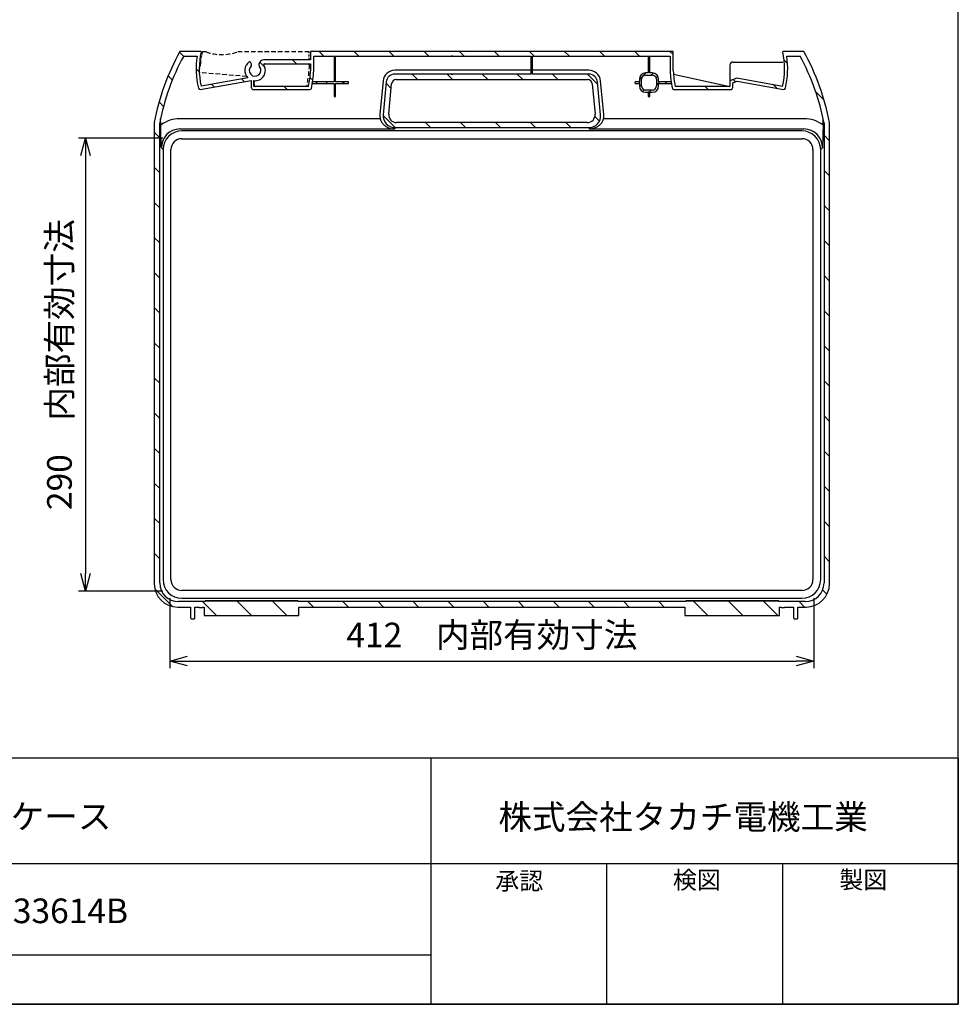
# Model space of a CAD drawing. Units: millimetres. Extents: x 0 to 1814, y 0 to 1260.
# Drawn here: x 1213 to 1814, y 0 to 630 of the extents above; entities that cross this region are included whole.
import ezdxf
from ezdxf.enums import TextEntityAlignment as Align

# ---------------------------------------------------------------- set-up
doc = ezdxf.new("R2010")
doc.units = ezdxf.units.MM
doc.header["$LTSCALE"] = 4.5
doc.linetypes.add('gen7a', pattern=[6.875, 4.75, -0.875, 0.375, -0.875])
doc.linetypes.add('HIDDEN', pattern=[9.525, 6.35, -3.175])
doc.layers.add('7A', color=4, linetype='gen7a')
doc.layers.add('RAHM2', color=1, linetype='Continuous')
doc.layers.add('AM_5', color=3, linetype='Continuous', lineweight=25)
doc.layers.add('AM_8', color=1, linetype='Continuous', lineweight=25)
doc.styles.get("Standard").update_dxf_attribs({"font": 'ISOCP.SHX', "bigfont": 'bigfont.shx'})
doc.dimstyles.new('AM_ISO$0', dxfattribs={"dimtxt": 3.5, "dimasz": 2.5, "dimexe": 1, "dimexo": 1, "dimgap": 1.5, "dimtad": 1, "dimdsep": 46, "dimtxsty": 'Standard', "dimblk": 'OPEN30', "dimcen": 0, "dimclrd": 256, "dimclre": 256, "dimclrt": 2, "dimadec": 0, "dimazin": 2, "dimtp": 0.1, "dimtm": 0.1, "dimtfac": 0.71, "dimtmove": 0, "dimatfit": 3, "dimldrblk": 'OPEN30', "dimfxl": 0, "dimlwd": -1, "dimlwe": -1, "dimarcsym": 0})
pattern_1 = [(45, (0, 0), (-3.535534, 3.535534), [])]

# ---------------------------------------------------------------- blocks, each defined once
blk = doc.blocks.new('TK-A3')
blk.add_lwpolyline([(0, 0), (403, 0), (403, 280), (0, 280)], close=True)
blk = doc.blocks.new('TK-仕様書')
for p, q in [((0, 35), (-193, 35)), ((-193, 35), (-193, 0)), ((-158, 35), (-158, 0)), ((-75, 35), (-75, 0)), ((0, 35), (0, 0)), ((-176.49, 30.96), (-168.49, 31.96)), ((-176.49, 26.96), (-176.49, 30.96)), ((-168.49, 31.96), (-168.49, 25.96)), ((-168.49, 25.96), (-176.49, 26.96)), ((-193, 23), (-158, 23)), ((-158, 20), (0, 20)), ((-50, 20), (-50, 0)), ((-25, 20), (-25, 0)), ((-193, 12), (-158, 12)), ((-75, 7), (-158, 7)), ((0, 0), (-193, 0))]:
    blk.add_line(p, q)
for radius in [3, 2]:
    blk.add_circle((-181.49, 28.96), radius)
at = {"layer": '7A'}
for q in [(-181.49, 32.53), (-185.21, 28.96), (-181.49, 25.25), (-167.71, 28.96)]:
    blk.add_line((-181.49, 28.96), q, dxfattribs=at)
at = {"insert": (-39.13, 26.64), "char_height": 3.5, "width": 60, "attachment_point": 5}
blk.add_mtext('\\fＭＳ ゴシック|b0|i0|c128|p49;株式会社タカチ電機工業', dxfattribs=at)
for tag, p, height in [('品名', (-149.06, 24.95), 3.5), ('型番', (-149.06, 11.54), 3.5), ('GEN-TITLE-DAT', (-186.26, 3.08), 3), ('図番', (-149.06, 2.06), 3)]:
    blk.add_attdef(tag, p, '', height=height)
for tag, height, p in [('GEN-TITLE-SCA', 3, (-174.61, 15.79)), ('承認', 3.5, (-62.5, 7.73)), ('検図', 3.5, (-37.5, 7.73)), ('製図', 3.5, (-12.5, 7.73))]:
    blk.add_attdef(tag, text='', height=height).set_placement(p, align=Align.MIDDLE)
at = {"layer": 'RAHM2', "char_height": 2.5}
for s, insert, width, attachment_point in [('品名', (-156.8, 33.8), 90, 1), ('尺度', (-191.8, 21.8), 20, 1), ('型番', (-156.8, 18.8), 90, 1), ('承認', (-62.43, 18.8), 17, 2), ('検図', (-37.17, 18.93), 17, 2), ('製図', (-13.5, 18.96), 17, 2), ('作成日', (-191.8, 10.8), 60, 1), ('図番', (-156.8, 5.8), 90, 1)]:
    blk.add_mtext(s, dxfattribs=dict(at, insert=insert, width=width, attachment_point=attachment_point))
blk = doc.blocks.new('_Open30')
at = {"color": 0, "linetype": 'ByBlock', "lineweight": -2}
for p, q in [((-1, 0.268), (0, 0)), ((0, 0), (-1, -0.268)), ((0, 0), (-1, 0))]:
    blk.add_line(p, q, dxfattribs=at)
blk = doc.blocks.new('*D14')
at = {"layer": 'AM_5', "transparency": 16777216}
for p, q in [((1309.09, 259.8), (1309.09, 215.16)), ((1721.09, 259.8), (1721.09, 215.16)), ((1320.34, 219.66), (1709.84, 219.66))]:
    blk.add_line(p, q, dxfattribs=at)
at = {"layer": 'Defpoints', "color": 0, "transparency": 16777216}
for p in [(1309.09, 264.3), (1721.09, 264.3), (1721.09, 219.66)]:
    blk.add_point(p, dxfattribs=at)
at = {"layer": 'AM_5', "transparency": 16777216, "xscale": 11.25, "yscale": 11.25, "zscale": 11.25, "rotation": 180}
blk.add_blockref('_Open30', (1309.09, 219.66), dxfattribs=at)
at = {"layer": 'AM_5', "transparency": 16777216, "xscale": 11.25, "yscale": 11.25, "zscale": 11.25}
blk.add_blockref('_Open30', (1721.09, 219.66), dxfattribs=at)
at = {"layer": 'AM_5', "color": 2, "transparency": 16777216, "insert": (1515.09, 234.29), "char_height": 15.75, "attachment_point": 5}
blk.add_mtext('412\u3000内部有効寸法', dxfattribs=at)
blk = doc.blocks.new('*D15')
at = {"layer": 'AM_5', "transparency": 16777216}
for p, q in [((1304.59, 554.3), (1250.59, 554.3)), ((1255.09, 543.05), (1255.09, 275.55)), ((1304.59, 264.3), (1250.59, 264.3))]:
    blk.add_line(p, q, dxfattribs=at)
at = {"layer": 'Defpoints', "color": 0, "transparency": 16777216}
for p in [(1309.09, 554.3), (1255.09, 264.3), (1309.09, 264.3)]:
    blk.add_point(p, dxfattribs=at)
at = {"layer": 'AM_5', "transparency": 16777216, "xscale": 11.25, "yscale": 11.25, "zscale": 11.25}
for p, rotation in [((1255.09, 554.3), 90), ((1255.09, 264.3), 270)]:
    blk.add_blockref('_Open30', p, dxfattribs=dict(at, rotation=rotation))
at = {"layer": 'AM_5', "color": 2, "transparency": 16777216, "insert": (1240.46, 409.3), "char_height": 15.75, "attachment_point": 5, "rotation": 90}
blk.add_mtext('290\u3000内部有効寸法', dxfattribs=at)

msp = doc.modelspace()

# ---------------------------------------------------------------- hatches: boundary and pattern name
at = {"layer": 'AM_8'}
h = msp.add_hatch(dxfattribs=at)
h.set_pattern_fill('ANSI31', color=256, scale=127, angle=90.00021, style=0)
h.set_pattern_definition([(135.0002, (-95.288, -90.66), (-11.22528, -11.22536), [])])
h.paths.add_polyline_path([(1409.287, 590.249), (1409.287, 589.249), (1414.087, 589.249), (1414.087, 584.449), (1415.087, 584.449), (1415.087, 589.249), (1419.887, 589.249), (1419.887, 590.249), (1415.087, 590.249), (1415.087, 595.049), (1414.087, 595.049), (1414.087, 590.249)])
edge = h.paths.add_edge_path()
edge.add_line((1361.265, 601.57), (1360.547, 602.814))
edge.add_ellipse((1360.114, 602.564), major_axis=(0.433, 0.25), ratio=1, start_angle=0, end_angle=94.70165)
edge.add_ellipse((1363.587, 597.549), major_axis=(-3.757, 5.426), ratio=1, start_angle=0, end_angle=100.966612)
edge.add_line((1358.974, 592.828), (1329.021, 587.546))
edge.add_ellipse((1379.358, 598.499), major_axis=(-50.337, -10.953), ratio=1, start_angle=335.387056, end_angle=360, ccw=False)
edge.add_ellipse((1328.838, 609.549), major_axis=(0.195, -0.043), ratio=1, start_angle=0, end_angle=102.337574)
edge.add_line((1328.838, 609.749), (1315.763, 609.749))
edge.add_ellipse((1315.763, 609.449), major_axis=(0, 0.3), ratio=1, start_angle=0, end_angle=60.872722)
edge.add_ellipse((1446.532, 536.582), major_axis=(-131.031, 73.013), ratio=1, start_angle=0, end_angle=18.536025)
edge.add_line((1299.087, 564.152), (1299.087, 269.14))
edge.add_ellipse((1314.096, 269.158), major_axis=(-10.62, -10.62), ratio=0.9987828, start_angle=315.034892, end_angle=404.965108)
edge.add_line((1314.078, 254.149), (1319.287, 254.149))
edge.add_line((1319.287, 254.149), (1322.087, 254.149))
edge.add_line((1322.087, 254.149), (1322.287, 254.149))
edge.add_line((1322.287, 254.149), (1322.287, 247.949))
edge.add_ellipse((1322.787, 247.949), major_axis=(-0.5, 0), ratio=1, start_angle=0, end_angle=90)
edge.add_line((1322.787, 247.449), (1324.587, 247.449))
edge.add_ellipse((1324.587, 247.949), major_axis=(0, -0.5), ratio=1, start_angle=0, end_angle=90)
edge.add_line((1325.087, 247.949), (1325.087, 254.149))
edge.add_line((1325.087, 254.149), (1327.837, 254.149))
edge.add_line((1327.837, 254.149), (1327.837, 253.933))
edge.add_line((1327.837, 253.933), (1329.837, 253.933))
edge.add_line((1329.837, 253.933), (1329.837, 254.149))
edge.add_line((1329.837, 254.149), (1331.089, 254.149))
edge.add_line((1331.089, 254.149), (1331.089, 248.749))
edge.add_line((1331.089, 248.749), (1391.584, 248.749))
edge.add_line((1391.584, 248.749), (1391.584, 254.149))
edge.add_line((1391.584, 254.149), (1638.589, 254.149))
edge.add_line((1638.589, 254.149), (1638.589, 248.749))
edge.add_line((1638.589, 248.749), (1699.084, 248.749))
edge.add_line((1699.084, 248.749), (1699.084, 254.149))
edge.add_line((1699.084, 254.149), (1700.337, 254.149))
edge.add_line((1700.337, 254.149), (1700.337, 253.933))
edge.add_line((1700.337, 253.933), (1702.337, 253.933))
edge.add_line((1702.337, 253.933), (1702.337, 254.149))
edge.add_line((1702.337, 254.149), (1705.087, 254.149))
edge.add_line((1705.087, 254.149), (1707.887, 254.149))
edge.add_line((1707.887, 254.149), (1708.087, 254.149))
edge.add_line((1708.087, 254.149), (1708.087, 247.949))
edge.add_ellipse((1708.587, 247.949), major_axis=(-0.5, 0), ratio=1, start_angle=0, end_angle=90)
edge.add_line((1708.587, 247.449), (1710.387, 247.449))
edge.add_ellipse((1710.387, 247.949), major_axis=(0, -0.5), ratio=1, start_angle=0, end_angle=90)
edge.add_line((1710.887, 247.949), (1710.887, 254.149))
edge.add_line((1710.887, 254.149), (1716.095, 254.149))
edge.add_ellipse((1716.077, 269.158), major_axis=(10.62, -10.62), ratio=0.9987828, start_angle=315.034892, end_angle=404.965108)
edge.add_line((1731.086, 269.14), (1731.086, 564.152))
edge.add_ellipse((1583.641, 536.582), major_axis=(147.445, 27.57), ratio=1, start_angle=0, end_angle=18.536025)
edge.add_ellipse((1714.41, 609.449), major_axis=(0.262, 0.146), ratio=1, start_angle=0, end_angle=60.872722)
edge.add_line((1714.41, 609.749), (1701.336, 609.749))
edge.add_ellipse((1701.336, 609.549), major_axis=(0, 0.2), ratio=1, start_angle=0, end_angle=102.337574)
edge.add_ellipse((1650.815, 598.499), major_axis=(50.325, 11.007), ratio=1, start_angle=335.164419, end_angle=360, ccw=False)
edge.add_line((1701.109, 587.351), (1671.89, 592.503))
edge.add_line((1671.89, 592.503), (1669.548, 591.65))
edge.add_line((1669.548, 591.65), (1668.109, 591.127))
edge.add_line((1668.109, 591.127), (1667.387, 590.864))
edge.add_line((1667.387, 590.864), (1667.387, 587.249))
edge.add_line((1667.387, 587.249), (1632.387, 587.249))
edge.add_ellipse((1710.911, 602.541), major_axis=(-78.525, -15.293), ratio=1, start_angle=352.772972, end_angle=360, ccw=False)
edge.add_line((1631.087, 597.249), (1631.087, 609.549))
edge.add_ellipse((1630.887, 609.549), major_axis=(0.2, 0), ratio=1, start_angle=0, end_angle=90)
edge.add_line((1630.887, 609.749), (1399.287, 609.749))
edge.add_ellipse((1399.287, 609.549), major_axis=(0, 0.2), ratio=1, start_angle=0, end_angle=90)
edge.add_line((1399.087, 609.549), (1399.087, 604.249))
edge.add_line((1399.087, 604.249), (1369.187, 604.249))
edge.add_ellipse((1369.187, 601.249), major_axis=(0, 3), ratio=1, start_angle=0, end_angle=60)
edge.add_line((1366.589, 602.749), (1366.282, 602.217))
edge.add_ellipse((1368.014, 601.217), major_axis=(-1.732, 1), ratio=1, start_angle=0, end_angle=69.645594)
edge.add_ellipse((1363.587, 597.549), major_axis=(2.888, 2.393), ratio=1, start_angle=342.924376, end_angle=360, ccw=False)
edge.add_ellipse((1363.587, 597.549), major_axis=(3.463, 1.439), ratio=1, start_angle=359.40113, end_angle=360, ccw=False)
edge.add_ellipse((1363.587, 597.549), major_axis=(3.478, 1.403), ratio=1, start_angle=306.909959, end_angle=360, ccw=False)
edge.add_ellipse((1363.587, 597.549), major_axis=(3.21, -1.938), ratio=1, start_angle=316.092232, end_angle=360, ccw=False)
edge.add_ellipse((1363.587, 597.549), major_axis=(0.969, -3.623), ratio=1, start_angle=307.399657, end_angle=360, ccw=False)
edge.add_ellipse((1363.587, 597.549), major_axis=(-2.289, -2.97), ratio=1, start_angle=275.909241, end_angle=360, ccw=False)
edge.add_ellipse((1363.587, 597.549), major_axis=(-3.19, 1.972), ratio=1, start_angle=343.871009, end_angle=360, ccw=False)
edge.add_ellipse((1360.399, 601.07), major_axis=(0.671, -0.741), ratio=1, start_angle=0, end_angle=77.846803)
edge = h.paths.add_edge_path(flags=0)
edge.add_ellipse((1576.302, 588.649), major_axis=(0, 3), ratio=1, start_angle=275.297732, end_angle=360)
edge.add_line((1576.302, 591.649), (1453.871, 591.649))
edge.add_ellipse((1453.871, 588.649), major_axis=(-2.987, 0.277), ratio=1, start_angle=275.297732, end_angle=360)
edge.add_line((1450.884, 588.926), (1449.093, 569.613))
edge.add_ellipse((1454.072, 569.151), major_axis=(-0.462, -4.982), ratio=0.9993856, start_angle=270, end_angle=365.294496)
edge.add_line((1454.071, 564.148), (1576.102, 564.148))
edge.add_ellipse((1576.101, 569.151), major_axis=(0.462, -4.982), ratio=0.9993856, start_angle=354.705504, end_angle=450)
edge.add_line((1581.08, 569.613), (1579.289, 588.926))
edge = h.paths.add_edge_path(flags=0)
edge.add_ellipse((1369.646, 601.249), major_axis=(-0.427, -0.261), ratio=1, start_angle=238.592137, end_angle=360)
edge.add_ellipse((1363.587, 597.549), major_axis=(-0.8, -6.551), ratio=1, start_angle=0, end_angle=128.369925, ccw=False)
edge.add_line((1362.787, 590.997), (1362.787, 587.249))
edge.add_line((1362.787, 587.249), (1397.787, 587.249))
edge.add_ellipse((1319.262, 602.541), major_axis=(79.825, -5.293), ratio=1, start_angle=352.772972, end_angle=360)
edge.add_line((1399.087, 597.249), (1399.087, 601.749))
edge.add_line((1399.087, 601.749), (1369.646, 601.749))
edge = h.paths.add_edge_path(flags=0)
edge.add_line((1698.58, 258.148), (1639.094, 258.148))
edge.add_line((1639.094, 258.148), (1639.094, 257.649))
edge.add_line((1639.094, 257.649), (1391.08, 257.649))
edge.add_line((1391.08, 257.649), (1391.08, 258.148))
edge.add_line((1391.08, 258.148), (1331.594, 258.148))
edge.add_line((1331.594, 258.148), (1331.594, 257.649))
edge.add_line((1331.594, 257.649), (1314.58, 257.649))
edge.add_ellipse((1314.595, 269.657), major_axis=(-8.496, -8.496), ratio=0.9987828, start_angle=315.034892, end_angle=404.965108, ccw=False)
edge.add_line((1302.587, 269.642), (1302.587, 563.826))
edge.add_ellipse((1446.532, 536.582), major_axis=(-143.945, 27.244), ratio=1, start_angle=342.100319, end_angle=360, ccw=False)
edge.add_line((1317.928, 606.749), (1326.483, 606.749))
edge.add_ellipse((1379.358, 598.499), major_axis=(-52.875, 8.25), ratio=1, start_angle=0, end_angle=22.192577)
edge.add_ellipse((1328.257, 586.396), major_axis=(-0.973, -0.23), ratio=1, start_angle=0, end_angle=86.675643)
edge.add_line((1328.431, 585.411), (1361.087, 591.169))
edge.add_line((1361.087, 591.169), (1361.087, 586.749))
edge.add_ellipse((1362.587, 586.749), major_axis=(-1.5, 0), ratio=1, start_angle=0, end_angle=90)
edge.add_line((1362.587, 585.249), (1398.606, 585.249))
edge.add_ellipse((1398.606, 586.249), major_axis=(0, -1), ratio=1, start_angle=0, end_angle=78.396098)
edge.add_ellipse((1319.262, 602.541), major_axis=(80.324, -16.494), ratio=1, start_angle=0, end_angle=7.857066)
edge.add_line((1401.087, 597.183), (1401.087, 606.749))
edge.add_line((1401.087, 606.749), (1489.087, 606.749))
edge.add_line((1489.087, 606.749), (1490.087, 606.749))
edge.add_line((1490.087, 606.749), (1540.087, 606.749))
edge.add_line((1540.087, 606.749), (1540.087, 595.149))
edge.add_line((1540.087, 595.149), (1490.087, 595.149))
edge.add_line((1490.087, 595.149), (1489.087, 595.149))
edge.add_line((1489.087, 595.149), (1452.96, 595.149))
edge.add_ellipse((1452.96, 589.649), major_axis=(0, 5.5), ratio=1, start_angle=0, end_angle=84.702268)
edge.add_line((1447.483, 590.157), (1445.535, 569.145))
edge.add_ellipse((1453.003, 568.453), major_axis=(-0.693, -7.473), ratio=0.9993856, start_angle=270, end_angle=365.294496)
edge.add_line((1453.002, 560.948), (1577.171, 560.948))
edge.add_ellipse((1577.17, 568.453), major_axis=(0.693, -7.473), ratio=0.9993856, start_angle=354.705504, end_angle=450)
edge.add_line((1584.638, 569.145), (1582.69, 590.157))
edge.add_ellipse((1577.214, 589.649), major_axis=(5.477, 0.508), ratio=1, start_angle=0, end_angle=84.702268)
edge.add_line((1577.214, 595.149), (1541.087, 595.149))
edge.add_line((1541.087, 595.149), (1541.087, 606.749))
edge.add_line((1541.087, 606.749), (1629.087, 606.749))
edge.add_line((1629.087, 606.749), (1629.087, 597.183))
edge.add_ellipse((1710.911, 602.541), major_axis=(-81.825, -5.359), ratio=1, start_angle=0, end_angle=7.857066)
edge.add_ellipse((1631.567, 586.249), major_axis=(-0.98, -0.201), ratio=1, start_angle=0, end_angle=78.396098)
edge.add_line((1631.567, 585.249), (1667.687, 585.249))
edge.add_ellipse((1667.687, 586.749), major_axis=(0, -1.5), ratio=1, start_angle=0, end_angle=90)
edge.add_line((1669.187, 586.749), (1669.187, 589.603))
edge.add_line((1669.187, 589.603), (1672.052, 590.646))
edge.add_line((1672.052, 590.646), (1701.743, 585.411))
edge.add_ellipse((1701.916, 586.396), major_axis=(-0.174, -0.985), ratio=1, start_angle=0, end_angle=86.675643)
edge.add_ellipse((1650.815, 598.499), major_axis=(52.074, -12.333), ratio=1, start_angle=0, end_angle=22.192577)
edge.add_line((1703.69, 606.749), (1712.245, 606.749))
edge.add_ellipse((1583.641, 536.582), major_axis=(128.604, 70.167), ratio=1, start_angle=342.100319, end_angle=360, ccw=False)
edge.add_line((1727.586, 563.826), (1727.586, 269.642))
edge.add_ellipse((1715.579, 269.657), major_axis=(8.496, -8.496), ratio=0.9987828, start_angle=315.034892, end_angle=404.965108, ccw=False)
edge.add_line((1715.593, 257.649), (1698.58, 257.649))
edge.add_line((1698.58, 257.649), (1698.58, 258.148))
h.paths.add_polyline_path([(1391.08, 258.149), (1331.594, 258.149), (1331.594, 258.148), (1391.08, 258.148)])
h.paths.add_polyline_path([(1639.094, 258.148), (1698.58, 258.148), (1698.58, 258.149), (1639.094, 258.149)])
at = {"layer": 'AM_8', "ltscale": 10}
h = msp.add_hatch(dxfattribs=at)
h.set_pattern_fill('_U', color=256, scale=5, angle=45, style=0, pattern_type=0)
h.set_pattern_definition(pattern_1)
h.paths.add_polyline_path([(1414.087, 606.737), (1414.087, 595.049), (1415.087, 595.049), (1415.087, 606.737)])
at = {"layer": 'AM_8'}
h = msp.add_hatch(dxfattribs=at)
h.set_pattern_fill('_U', color=256, scale=3.375, angle=45, style=0, pattern_type=0)
h.set_pattern_definition([(45, (0, 22.748), (-2.3864854, 2.3864854), [])])
edge = h.paths.add_edge_path()
edge.add_line((1616.087, 595.899), (1616.087, 606.737))
edge.add_line((1616.087, 606.737), (1615.087, 606.737))
edge.add_line((1615.087, 606.737), (1615.087, 595.899))
edge.add_line((1615.087, 595.899), (1613.437, 595.899))
edge.add_arc((1613.437, 591.899), 4, 90, 180)
edge.add_line((1609.437, 591.899), (1609.437, 587.599))
edge.add_arc((1613.437, 587.599), 4, 180, 270)
edge.add_line((1613.437, 583.599), (1617.737, 583.599))
edge.add_arc((1617.737, 587.599), 4, 270, 360)
edge.add_line((1621.737, 587.599), (1621.737, 589.249))
edge.add_line((1621.737, 589.249), (1629.996, 589.249))
edge.add_arc((1710.911, 602.541), 82, 188.621778, 189.329173, ccw=False)
edge.add_line((1629.838, 590.249), (1621.737, 590.249))
edge.add_line((1621.737, 590.249), (1621.737, 591.899))
edge.add_arc((1617.737, 591.899), 4, 0, 90)
edge.add_line((1617.737, 595.899), (1616.087, 595.899))
edge = h.paths.add_edge_path(flags=16)
edge.add_arc((1617.737, 587.599), 2.6, -90, 0, ccw=False)
edge.add_line((1617.737, 584.999), (1613.437, 584.999))
edge.add_arc((1613.437, 587.599), 2.6, 180, 270, ccw=False)
edge.add_line((1610.837, 587.599), (1610.837, 591.899))
edge.add_arc((1613.437, 591.899), 2.6, 90, 180, ccw=False)
edge.add_line((1613.437, 594.499), (1617.737, 594.499))
edge.add_arc((1617.737, 591.899), 2.6, 0, 90, ccw=False)
edge.add_line((1620.337, 591.899), (1620.337, 587.599))
at = {"layer": 'AM_8', "ltscale": 10}
h = msp.add_hatch(dxfattribs=at)
h.set_pattern_fill('_U', color=256, scale=5, angle=45, style=0, pattern_type=0)
h.set_pattern_definition(pattern_1)
edge = h.paths.add_edge_path()
edge.add_line((1400.177, 589.249), (1409.287, 589.249))
edge.add_line((1409.287, 589.249), (1409.287, 590.249))
edge.add_line((1409.287, 590.249), (1400.335, 590.249))
edge.add_arc((1319.262, 602.541), 82, 350.670827, 351.378222, ccw=False)

# ---------------------------------------------------------------- linework, layer by layer
for p, q in [((1328.838, 609.749), (1315.763, 609.749)), ((1317.928, 606.749), (1326.483, 606.749)), ((1399.087, 609.549), (1399.087, 604.249)), ((1630.887, 609.749), (1399.287, 609.749)), ((1401.087, 597.183), (1401.087, 606.749)), ((1401.087, 606.749), (1540.087, 606.749)), ((1414.087, 606.737), (1415.087, 606.737)), ((1414.087, 606.737), (1414.087, 595.049)), ((1415.087, 595.049), (1415.087, 606.737)), ((1490.087, 606.749), (1489.087, 606.749)), ((1540.087, 606.749), (1540.087, 595.149)), ((1541.087, 595.149), (1541.087, 606.749)), ((1541.087, 606.749), (1629.087, 606.749)), ((1615.087, 606.737), (1615.087, 595.899)), ((1615.087, 606.737), (1616.087, 606.737)), ((1616.087, 595.899), (1616.087, 606.737)), ((1629.087, 606.749), (1629.087, 597.183)), ((1631.087, 597.249), (1631.087, 609.549)), ((1714.41, 609.749), (1701.336, 609.749)), ((1703.69, 606.749), (1712.245, 606.749)), ((1328.374, 600.076), (1327.867, 600.076)), ((1327.867, 600.048), (1328.371, 600.048)), ((1328.235, 598.474), (1328.235, 598.674)), ((1361.265, 601.57), (1360.547, 602.814)), ((1366.589, 602.749), (1366.282, 602.217)), ((1399.087, 604.249), (1369.187, 604.249)), ((1369.646, 601.749), (1399.087, 601.749)), ((1398.235, 601.197), (1398.235, 601.749)), ((1399.087, 601.749), (1399.087, 597.249)), ((1667.387, 600.928), (1667.387, 587.249)), ((1669.387, 602.928), (1701.135, 602.928)), ((1327.843, 598.474), (1328.235, 598.474)), ((1327.883, 596.474), (1328.235, 596.474)), ((1328.235, 596.074), (1328.235, 596.474)), ((1358.974, 592.828), (1329.021, 587.546)), ((1415.087, 595.049), (1414.087, 595.049)), ((1414.087, 595.049), (1414.087, 590.249)), ((1415.087, 590.249), (1415.087, 595.049)), ((1540.087, 597.599), (1452.96, 597.599)), ((1540.087, 595.149), (1452.96, 595.149)), ((1489.087, 595.149), (1490.087, 595.149)), ((1577.214, 597.599), (1541.087, 597.599)), ((1577.214, 595.149), (1541.087, 595.149)), ((1615.087, 595.899), (1613.437, 595.899)), ((1613.437, 594.499), (1617.737, 594.499)), ((1617.737, 595.899), (1616.087, 595.899)), ((1631.244, 595.249), (1667.387, 587.249)), ((1671.89, 592.503), (1667.387, 590.864)), ((1701.109, 587.351), (1671.89, 592.503)), ((1328.431, 585.411), (1361.087, 591.169)), ((1361.087, 591.169), (1361.087, 586.749)), ((1362.787, 587.249), (1362.787, 590.997)), ((1397.787, 587.249), (1362.787, 587.249)), ((1363.235, 587.716), (1363.235, 587.549)), ((1400.177, 589.249), (1409.287, 589.249)), ((1409.287, 590.249), (1400.335, 590.249)), ((1409.287, 590.249), (1409.287, 589.249)), ((1414.087, 590.249), (1409.287, 590.249)), ((1409.287, 589.249), (1414.087, 589.249)), ((1414.087, 589.249), (1414.087, 584.449)), ((1419.887, 590.249), (1415.087, 590.249)), ((1415.087, 584.449), (1415.087, 589.249)), ((1415.087, 589.249), (1419.887, 589.249)), ((1419.887, 589.249), (1419.887, 590.249)), ((1420.437, 590.249), (1419.887, 590.249)), ((1419.887, 589.249), (1420.437, 589.249)), ((1420.437, 590.249), (1420.437, 589.249)), ((1423.381, 590.249), (1420.437, 590.249)), ((1420.437, 589.249), (1423.437, 589.249)), ((1423.437, 589.363), (1423.381, 590.249)), ((1423.437, 589.249), (1423.437, 589.363)), ((1445.492, 590.791), (1443.497, 569.281)), ((1447.483, 590.157), (1445.535, 569.145)), ((1449.093, 569.613), (1450.884, 588.926)), ((1453.871, 591.649), (1576.302, 591.649)), ((1579.289, 588.926), (1581.08, 569.613)), ((1584.638, 569.145), (1582.69, 590.157)), ((1586.676, 569.281), (1584.681, 590.791)), ((1606.737, 589.363), (1606.786, 590.249)), ((1606.737, 589.363), (1606.737, 589.249)), ((1606.737, 589.249), (1609.437, 589.249)), ((1609.437, 590.249), (1606.786, 590.249)), ((1609.437, 591.899), (1609.437, 590.249)), ((1609.437, 589.249), (1609.437, 590.249)), ((1609.437, 589.249), (1609.437, 587.599)), ((1610.837, 587.599), (1610.837, 591.899)), ((1620.337, 591.899), (1620.337, 587.599)), ((1621.737, 590.249), (1621.737, 591.899)), ((1629.838, 590.249), (1621.737, 590.249)), ((1621.737, 587.599), (1621.737, 589.249)), ((1621.737, 589.249), (1629.996, 589.249)), ((1667.387, 587.249), (1632.387, 587.249)), ((1669.187, 589.603), (1672.052, 590.646)), ((1669.187, 586.749), (1669.187, 589.603)), ((1672.052, 590.646), (1701.743, 585.411)), ((1362.587, 585.249), (1398.606, 585.249)), ((1414.087, 584.449), (1415.087, 584.449)), ((1414.087, 584.449), (1414.087, 583.899)), ((1414.087, 583.899), (1414.087, 580.899)), ((1415.087, 583.899), (1414.087, 583.899)), ((1414.087, 580.899), (1415.087, 580.899)), ((1415.087, 583.899), (1415.087, 584.449)), ((1415.087, 580.899), (1415.087, 583.899)), ((1617.737, 584.999), (1613.437, 584.999)), ((1613.437, 583.599), (1615.087, 583.599)), ((1616.087, 583.599), (1615.087, 583.599)), ((1615.087, 583.599), (1615.087, 580.899)), ((1615.087, 580.899), (1616.087, 580.899)), ((1616.087, 583.599), (1617.737, 583.599)), ((1616.087, 580.899), (1616.087, 583.599)), ((1631.567, 585.249), (1667.687, 585.249)), ((1299.087, 564.152), (1299.087, 269.14)), ((1302.587, 269.642), (1302.587, 563.826)), ((1303.208, 562.552), (1303.174, 566.761)), ((1443.611, 566.664), (1315.446, 566.664)), ((1453.002, 560.948), (1452.922, 560.082)), ((1453.002, 560.948), (1577.171, 560.948)), ((1576.102, 564.148), (1454.071, 564.148)), ((1577.171, 560.948), (1577.252, 560.082)), ((1714.727, 566.664), (1586.562, 566.664)), ((1726.965, 562.552), (1726.999, 566.761)), ((1727.586, 563.826), (1727.586, 269.642)), ((1731.086, 269.14), (1731.086, 564.152)), ((1315.446, 560.082), (1452.922, 560.082)), ((1713.475, 558.83), (1316.698, 558.83)), ((1577.252, 560.082), (1714.727, 560.082)), ((1316.698, 553.833), (1713.475, 553.833)), ((1303.62, 547.923), (1304.705, 546.837)), ((1304.705, 546.837), (1304.705, 271.76)), ((1309.702, 271.76), (1309.702, 546.837)), ((1720.471, 546.837), (1720.471, 271.76)), ((1725.468, 546.837), (1726.553, 547.923)), ((1725.468, 271.76), (1725.468, 546.837)), ((1713.475, 264.764), (1316.698, 264.764)), ((1316.698, 259.767), (1713.475, 259.767)), ((1314.078, 254.149), (1322.287, 254.149)), ((1331.594, 257.649), (1314.58, 257.649)), ((1322.287, 254.149), (1322.287, 247.249)), ((1325.087, 247.249), (1325.087, 254.149)), ((1325.087, 254.149), (1327.837, 254.149)), ((1327.837, 254.149), (1327.837, 253.933)), ((1327.837, 253.933), (1329.837, 253.933)), ((1329.837, 253.933), (1329.837, 254.149)), ((1329.837, 254.149), (1331.089, 254.149)), ((1331.089, 254.149), (1331.089, 248.749)), ((1391.08, 258.149), (1331.594, 258.149)), ((1331.594, 258.149), (1331.594, 258.148)), ((1331.594, 258.148), (1391.08, 258.148)), ((1391.08, 258.148), (1331.594, 258.148)), ((1331.594, 258.148), (1331.594, 257.649)), ((1391.08, 258.148), (1391.08, 258.149)), ((1391.08, 257.649), (1391.08, 258.148)), ((1639.094, 257.649), (1391.08, 257.649)), ((1391.584, 248.749), (1391.584, 254.149)), ((1391.584, 254.149), (1638.589, 254.149)), ((1638.589, 254.149), (1638.589, 248.749)), ((1698.58, 258.149), (1639.094, 258.149)), ((1639.094, 258.149), (1639.094, 258.148)), ((1639.094, 258.148), (1698.58, 258.148)), ((1698.58, 258.148), (1639.094, 258.148)), ((1639.094, 258.148), (1639.094, 257.649)), ((1698.58, 258.148), (1698.58, 258.149)), ((1698.58, 257.649), (1698.58, 258.148)), ((1715.593, 257.649), (1698.58, 257.649)), ((1699.084, 248.749), (1699.084, 254.149)), ((1699.084, 254.149), (1700.337, 254.149)), ((1700.337, 254.149), (1700.337, 253.933)), ((1700.337, 253.933), (1702.337, 253.933)), ((1702.337, 253.933), (1702.337, 254.149)), ((1702.337, 254.149), (1708.087, 254.149)), ((1708.087, 254.149), (1708.087, 247.249)), ((1710.887, 247.249), (1710.887, 254.149)), ((1710.887, 254.149), (1716.095, 254.149)), ((1322.787, 246.749), (1324.587, 246.749)), ((1331.089, 248.749), (1391.584, 248.749)), ((1638.589, 248.749), (1699.084, 248.749)), ((1708.587, 246.749), (1710.387, 246.749))]:
    msp.add_line(p, q)
at = {"linetype": 'HIDDEN', "ltscale": 0.1}
for p, q in [((1332.235, 609.349), (1329.984, 609.349)), ((1398.235, 609.349), (1352.235, 609.349)), ((1358.244, 593.673), (1328.235, 596.074))]:
    msp.add_line(p, q, dxfattribs=at)
at = {"linetype": 'HIDDEN', "ltscale": 0.05}
for p, q in [((1398.235, 604.249), (1398.235, 609.349)), ((1363.235, 587.716), (1363.235, 590.958))]:
    msp.add_line(p, q, dxfattribs=at)
for centre, radius, start, end in [((1446.532, 536.582), 150, 150.872722, 169.408747), ((1446.532, 536.582), 146.5, 151.38293, 169.282611), ((1315.763, 609.449), 0.3, 90, 150.872722), ((1379.358, 598.499), 53.515, 171.131779, 193.324357), ((1379.358, 598.499), 51.515, 167.662426, 192.27537), ((1328.838, 609.549), 0.2, 347.662426, 90), ((1399.287, 609.549), 0.2, 90, 180), ((1630.887, 609.549), 0.2, 0, 90), ((1650.815, 598.499), 51.515, 347.501994, 12.337574), ((1701.336, 609.549), 0.2, 90, 192.337574), ((1650.815, 598.499), 53.515, 346.675643, 8.868221), ((1583.641, 536.582), 146.5, 10.717389, 28.61707), ((1714.41, 609.449), 0.3, 29.127278, 90), ((1583.641, 536.582), 150, 10.591253, 29.127278), ((1363.587, 597.549), 6.6, 124.70165, 225.668262), ((1360.114, 602.564), 0.5, 30, 124.70165), ((1363.587, 597.549), 3.75, 132.153197, 39.645594), ((1360.399, 601.07), 1, 312.153197, 30), ((1363.587, 597.549), 6.6, 263.037937, 31.407863), ((1368.014, 601.217), 2, 150, 219.645594), ((1369.187, 601.249), 3, 90, 150), ((1369.646, 601.249), 0.5, 90, 211.407863), ((1669.387, 600.928), 2, 90, 180), ((1319.262, 602.541), 80, 348.979574, 356.206602), ((1319.262, 602.541), 82, 348.396098, 356.253165), ((1452.96, 590.099), 7.5, 90, 174.702268), ((1452.96, 589.649), 5.5, 90, 174.702268), ((1577.214, 590.099), 7.5, 5.297732, 90), ((1577.214, 589.649), 5.5, 5.297732, 90), ((1613.437, 591.899), 4, 90, 180), ((1613.437, 591.899), 2.6, 90, 180), ((1617.737, 591.899), 4, 0, 90), ((1617.737, 591.899), 2.6, 0, 90), ((1710.911, 602.541), 82, 183.746835, 191.603902), ((1710.911, 602.541), 80, 183.793398, 191.020426), ((1328.257, 586.396), 1, 193.324357, 280), ((1362.587, 586.749), 1.5, 180, 270), ((1363.535, 587.549), 0.3, 180, 270), ((1398.606, 586.249), 1, 270, 348.396098), ((1453.871, 588.649), 3, 90, 174.702268), ((1576.302, 588.649), 3, 5.297732, 90), ((1613.437, 587.599), 4, 180, 270), ((1613.437, 587.599), 2.6, 180, 270), ((1617.737, 587.599), 2.6, 270, 0), ((1617.737, 587.599), 4, 270, 0), ((1631.567, 586.249), 1, 191.603902, 270), ((1667.687, 586.749), 1.5, 270, 0), ((1701.916, 586.396), 1, 260, 346.675643), ((1322.787, 247.249), 0.5, 180, 270), ((1324.587, 247.249), 0.5, 270, 0), ((1708.587, 247.249), 0.5, 180, 270), ((1710.387, 247.249), 0.5, 270, 0)]:
    msp.add_arc(centre, radius, start, end)
msp.add_arc((1442.741, 588.026), 115, 169.439041, 170.656247, dxfattribs=at)
at = {"linetype": 'HIDDEN', "ltscale": 0.1}
for centre, radius, start, end in [((1342.235, 637.91), 30.262, 250.703991, 289.296009), ((1442.741, 588.026), 115, 172.480785, 174.687365)]:
    msp.add_arc(centre, radius, start, end, dxfattribs=at)
at = {"linetype": 'HIDDEN', "ltscale": 0.1, "extrusion": (0, 0, -1)}
msp.add_ellipse((1283.457, 608.241), major_axis=(115, 0), ratio=0.9862856, start_param=0.0631161, end_param=0.1861553, dxfattribs=at)
for centre, major_axis, ratio, start_param, end_param in [((1452.956, 568.397), (-0.476, -9.571), 0.9912965, 4.6692289, 4.9434351), ((1453.003, 568.453), (-0.693, -7.473), 0.9993856, 4.712389, 6.3755917), ((1454.072, 569.151), (-0.462, -4.982), 0.9993856, 4.712389, 6.3755917), ((1576.101, 569.151), (0.462, -4.982), 0.9993856, 6.1907789, 7.8539816), ((1577.17, 568.453), (0.693, -7.473), 0.9993856, 6.1907789, 7.8539816), ((1577.217, 568.397), (0.476, -9.571), 0.9912965, 1.3397503, 1.6139564), ((1315.638, 545.985), (-8.635, 18.838), 0.98774, 5.8580394, 6.4996546), ((1714.535, 545.985), (8.635, 18.838), 0.98774, 6.066716, 6.7083312), ((1315.638, 547.897), (-5.256, 11.045), 0.9785843, 5.846507, 7.4160853), ((1316.707, 546.829), (-8.487, 8.487), 0.9997963, 5.4983961, 7.0679745), ((1713.467, 546.829), (8.487, 8.487), 0.9997963, 5.4983961, 7.0679745), ((1714.535, 547.897), (5.256, 11.045), 0.9785843, 5.1502853, 6.7198636), ((1316.707, 546.829), (-4.956, 4.956), 0.9987828, 5.4983961, 7.0679745), ((1713.467, 546.829), (4.956, 4.956), 0.9987828, 5.4983961, 7.0679745), ((1316.707, 271.769), (-8.487, -8.487), 0.9997963, 5.4983961, 7.0679745), ((1316.707, 271.769), (-4.956, -4.956), 0.9987828, 5.4983961, 7.0679745), ((1713.467, 271.769), (8.487, -8.487), 0.9997963, 5.4983961, 7.0679745), ((1713.467, 271.769), (4.956, -4.956), 0.9987828, 5.4983961, 7.0679745), ((1314.096, 269.158), (-10.62, -10.62), 0.9987828, 5.4983961, 7.0679745), ((1314.595, 269.657), (-8.496, -8.496), 0.9987828, 5.4983961, 7.0679745), ((1715.579, 269.657), (8.496, -8.496), 0.9987828, 5.4983961, 7.0679745), ((1716.077, 269.158), (10.62, -10.62), 0.9987828, 5.4983961, 7.0679745)]:
    msp.add_ellipse(centre, major_axis=major_axis, ratio=ratio, start_param=start_param, end_param=end_param)
at = {"linetype": 'HIDDEN', "ltscale": 0.05}
msp.add_open_spline([(1328.73, 603.075), (1328.86, 604.06), (1328.982, 604.888), (1329.15, 605.979), (1329.206, 606.324), (1329.257, 606.635), (1329.267, 606.696), (1329.267, 606.697)], degree=3, knots=[0.52423548, 0.52423548, 0.52423548, 0.52423548, 0.90624114, 0.90624114, 1.20764831, 1.20764831, 1.3941432, 1.3941432, 1.3941432, 1.3941432], dxfattribs=at)
for points, knots in [([(1329.984, 609.349), (1329.954, 609.349), (1329.923, 609.344), (1329.865, 609.326), (1329.838, 609.312), (1329.781, 609.273), (1329.753, 609.244), (1329.711, 609.179), (1329.696, 609.142), (1329.689, 609.104)], [-0.041702771, -0.041702771, -0.041702771, -0.041702771, -0.032570745, -0.032570745, -0.023438716, -0.023438716, -0.011719362, -0.011719362, 0, 0, 0, 0]), ([(1303.62, 547.923), (1303.62, 547.928), (1303.62, 547.933), (1303.497, 550.721), (1303.371, 553.672), (1303.24, 559.44), (1303.219, 561.187), (1303.208, 562.552)], [-0.002523, -0.002523, -0.002523, -0.002523, 0, 0, 1.3401611, 1.3401611, 2.0836613, 2.0836613, 2.0836613, 2.0836613]), ([(1443.611, 566.664), (1443.854, 565.58), (1444.376, 564.581), (1445.491, 563.182), (1446.021, 562.677), (1446.829, 562.062), (1447.082, 561.887), (1447.342, 561.726), (1448.085, 561.263), (1448.88, 560.903), (1450.74, 560.299), (1451.835, 560.114), (1452.922, 560.082)], [-1.6742795, -1.6742795, -1.6742795, -1.6742795, -1.2552573, -1.2552573, -0.9634046, -0.9634046, -0.8362352, -0.8362352, -0.8362352, -0.4720886, -0.4720886, 0.0018091, 0.0018091, 0.0018091, 0.0018091]), ([(1577.252, 560.082), (1578.003, 560.104), (1578.76, 560.199), (1580.39, 560.572), (1581.26, 560.88), (1582.613, 561.574), (1583.116, 561.887), (1584.1, 562.638), (1584.584, 563.089), (1585.454, 564.127), (1585.839, 564.72), (1586.317, 565.788), (1586.463, 566.22), (1586.562, 566.664)], [-1.6760886, -1.6760886, -1.6760886, -1.6760886, -1.3482032, -1.3482032, -0.9565358, -0.9565358, -0.7108749, -0.7108749, -0.4460561, -0.4460561, -0.17156, -0.17156, 0, 0, 0, 0]), ([(1726.965, 562.552), (1726.954, 561.09), (1726.933, 559.695), (1726.825, 554.195), (1726.685, 550.934), (1726.554, 547.933), (1726.553, 547.928), (1726.553, 547.923)], [0, 0, 0, 0, 0.4500526, 0.4500526, 1.889708, 1.889708, 1.8922257, 1.8922257, 1.8922257, 1.8922257])]:
    msp.add_open_spline(points, degree=3, knots=knots)

# ---------------------------------------------------------------- block references
at = {"lineweight": 0, "xscale": 4.5, "yscale": 4.5, "zscale": 4.5}
msp.add_blockref('TK-A3', (0, 0), dxfattribs=at)
msp.add_blockref('TK-仕様書', (1813.5, 0), dxfattribs=at).add_auto_attribs({'GEN-TITLE-DAT': '2022/11/17', '品名': 'ツールケース', '型番': 'MAXI 433614B', 'GEN-TITLE-SCA': '1:4.5'})

# ---------------------------------------------------------------- dimensions: what is measured, and where the dimension line sits
at = {"layer": 'AM_5'}
for base, p1, p2, angle, picture, middle in [((1255.087, 264.299), (1309.087, 554.299), (1309.087, 264.299), 90, '*D15', (1240.458, 409.299)), ((1721.087, 219.662), (1309.087, 264.299), (1721.087, 264.299), 0, '*D14', (1515.087, 234.288))]:
    dim = msp.add_linear_dim(base=base, p1=p1, p2=p2, angle=angle, text='<>\u3000内部有効寸法', dimstyle='AM_ISO$0', override={"dimscale": 4.5}, dxfattribs=at)
    dim.commit()
    dim.dimension.update_dxf_attribs({"geometry": picture, "text_midpoint": middle})

doc.saveas('drawing.dxf')
